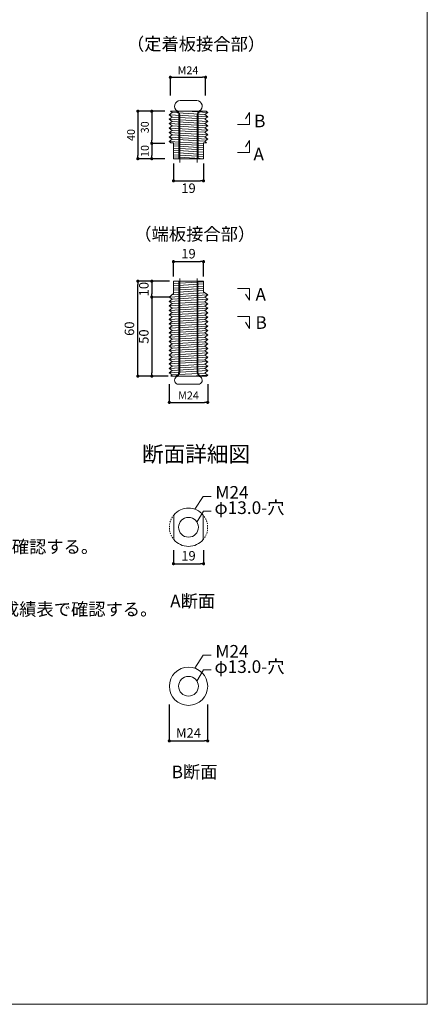
# Model space of a CAD drawing. Extents: x 0 to 800, y 0 to 536.
# Drawn here: x 671 to 800, y 0 to 311 of the extents above; entities that cross this region are included whole.
import ezdxf

# ---------------------------------------------------------------- set-up
doc = ezdxf.new("R2010")
doc.units = 0
doc.header["$PDMODE"] = 34
doc.header["$PDSIZE"] = 3
doc.linetypes.add('TN02', pattern=[0.75, 0.375, -0.375])
doc.layers.get('0').update_dxf_attribs({"linetype": 'CONTINUOUS', "lineweight": 15})
doc.layers.get('Defpoints').update_dxf_attribs({"linetype": 'CONTINUOUS', "lineweight": 15})
for name, color, linetype, lineweight in [('A02', 7, 'CONTINUOUS', 30), ('A61', 7, 'CONTINUOUS', 30), ('A62', 7, 'CONTINUOUS', 30), ('C005', 1, 'CONTINUOUS', 18), ('C007', 1, 'CONTINUOUS', 30), ('C009', 4, 'CONTINUOUS', 30), ('C058', 4, 'CONTINUOUS', 30), ('C071', 4, 'CONTINUOUS', 30), ('C076', 6, 'CONTINUOUS', 30)]:
    doc.layers.add(name, color=color, linetype=linetype, lineweight=lineweight)
doc.layers.add('A03', color=6, linetype='CONTINUOUS', lineweight=18, plot=False)
doc.styles.get("Standard").update_dxf_attribs({"font": 'ISOCP.SHX', "bigfont": 'EXTFONT2.SHX'})
doc.dimstyles.new('A1', dxfattribs={"dimtxt": 2.5, "dimasz": 1, "dimexe": 0, "dimexo": 0, "dimtad": 1, "dimdsep": 46, "dimtxsty": 'Standard', "dimblk": 'DOT', "dimcen": 2.5, "dimaunit": 1, "dimadec": 4, "dimazin": 2, "dimtfac": 1, "dimtix": 1, "dimtmove": 2, "dimatfit": 3, "dimldrblk": 'DOT', "dimfxl": 1, "dimarcsym": 0})
doc.dimstyles.new('A1_kisei3', dxfattribs={"dimtxt": 4, "dimasz": 1, "dimexe": 0, "dimexo": 0, "dimtad": 1, "dimlfac": 2, "dimdsep": 46, "dimtxsty": 'Standard', "dimblk": 'DOT', "dimcen": 2.5, "dimaunit": 1, "dimadec": 4, "dimazin": 2, "dimtfac": 1, "dimtix": 1, "dimtmove": 2, "dimatfit": 3, "dimldrblk": 'DOT', "dimfxl": 1, "dimarcsym": 0})

# ---------------------------------------------------------------- blocks, each defined once
blk = doc.blocks.new('_DOT')
blk.add_line((-0.5, 0), (-1, 0))
at = {"const_width": 0.5}
blk.add_lwpolyline([(-0.25, 0, 1), (0.25, 0, 1)], format="xyb", close=True, dxfattribs=at)
blk = doc.blocks.new('*D40')
at = {"layer": 'A62', "color": 0, "lineweight": -2, "transparency": 16777216}
for p, q in [((718.52, 196.11), (718.52, 190.31)), ((730.64, 196.11), (730.64, 190.31)), ((719.52, 190.31), (729.64, 190.31))]:
    blk.add_line(p, q, dxfattribs=at)
at = {"layer": 'Defpoints', "color": 0, "lineweight": 0, "transparency": 16777216}
for p in [(718.52, 196.11), (730.64, 196.11), (730.64, 190.31)]:
    blk.add_point(p, dxfattribs=at)
at = {"layer": 'A62', "color": 0, "lineweight": -2, "transparency": 16777216, "rotation": 180}
blk.add_blockref('_DOT', (718.52, 190.31), dxfattribs=at)
at = {"layer": 'A62', "color": 0, "lineweight": -2, "transparency": 16777216}
blk.add_blockref('_DOT', (730.64, 190.31), dxfattribs=at)
at = {"layer": 'A62', "color": 0, "lineweight": 0, "transparency": 16777216, "insert": (724.58, 192.18), "char_height": 2.5, "attachment_point": 5}
blk.add_mtext('M24', dxfattribs=at)
blk = doc.blocks.new('*D41')
at = {"layer": 'A62', "color": 0, "lineweight": -2, "transparency": 16777216}
for p, q in [((719.83, 230.15), (719.83, 234.8)), ((720.83, 234.8), (728.33, 234.8)), ((729.33, 230.15), (729.33, 234.8))]:
    blk.add_line(p, q, dxfattribs=at)
at = {"layer": 'Defpoints', "color": 0, "lineweight": 0, "transparency": 16777216}
for p in [(729.33, 234.8), (719.83, 230.15), (729.33, 230.15)]:
    blk.add_point(p, dxfattribs=at)
at = {"layer": 'A62', "color": 0, "lineweight": -2, "transparency": 16777216, "rotation": 180}
blk.add_blockref('_DOT', (719.83, 234.8), dxfattribs=at)
at = {"layer": 'A62', "color": 0, "lineweight": -2, "transparency": 16777216}
blk.add_blockref('_DOT', (729.33, 234.8), dxfattribs=at)
at = {"layer": 'A62', "color": 0, "lineweight": 0, "transparency": 16777216, "insert": (724.58, 236.93), "char_height": 3, "attachment_point": 5}
blk.add_mtext('19', dxfattribs=at)
blk = doc.blocks.new('*D42')
at = {"layer": 'A61', "color": 0, "lineweight": -2, "transparency": 16777216}
for p, q in [((718.61, 228.61), (712.98, 228.61)), ((712.98, 227.61), (712.98, 224.61)), ((718.47, 223.61), (712.98, 223.61))]:
    blk.add_line(p, q, dxfattribs=at)
at = {"layer": 'Defpoints', "color": 0, "lineweight": 0, "transparency": 16777216}
for p in [(718.61, 228.61), (712.98, 223.61), (718.47, 223.61)]:
    blk.add_point(p, dxfattribs=at)
at = {"layer": 'A61', "color": 0, "lineweight": -2, "transparency": 16777216}
for p, rotation in [((712.98, 228.61), 90), ((712.98, 223.61), 270)]:
    blk.add_blockref('_DOT', p, dxfattribs=dict(at, rotation=rotation))
at = {"layer": 'A61', "color": 0, "lineweight": 0, "transparency": 16777216, "insert": (710.86, 226.11), "char_height": 3, "attachment_point": 5, "rotation": 90}
blk.add_mtext('10', dxfattribs=at)
blk = doc.blocks.new('*D43')
at = {"layer": 'A61', "color": 0, "lineweight": -2, "transparency": 16777216}
for p, q in [((718.47, 223.61), (712.98, 223.61)), ((712.98, 222.61), (712.98, 199.61)), ((718.18, 198.61), (712.98, 198.61))]:
    blk.add_line(p, q, dxfattribs=at)
at = {"layer": 'Defpoints', "color": 0, "lineweight": 0, "transparency": 16777216}
for p in [(718.47, 223.61), (712.98, 198.61), (718.18, 198.61)]:
    blk.add_point(p, dxfattribs=at)
at = {"layer": 'A61', "color": 0, "lineweight": -2, "transparency": 16777216}
for p, rotation in [((712.98, 223.61), 90), ((712.98, 198.61), 270)]:
    blk.add_blockref('_DOT', p, dxfattribs=dict(at, rotation=rotation))
at = {"layer": 'A61', "color": 0, "lineweight": 0, "transparency": 16777216, "insert": (710.86, 211.11), "char_height": 3, "attachment_point": 5, "rotation": 90}
blk.add_mtext('50', dxfattribs=at)
blk = doc.blocks.new('*D44')
at = {"layer": 'A61', "color": 0, "lineweight": -2, "transparency": 16777216}
for p, q in [((718.04, 228.61), (708.58, 228.61)), ((708.58, 199.61), (708.58, 227.61)), ((715.79, 198.61), (708.58, 198.61))]:
    blk.add_line(p, q, dxfattribs=at)
at = {"layer": 'Defpoints', "color": 0, "lineweight": 0, "transparency": 16777216}
for p in [(708.58, 228.61), (718.04, 228.61), (715.79, 198.61)]:
    blk.add_point(p, dxfattribs=at)
at = {"layer": 'A61', "color": 0, "lineweight": -2, "transparency": 16777216}
for p, rotation in [((708.58, 228.61), 90), ((708.58, 198.61), 270)]:
    blk.add_blockref('_DOT', p, dxfattribs=dict(at, rotation=rotation))
at = {"layer": 'A61', "color": 0, "lineweight": 0, "transparency": 16777216, "insert": (706.3, 213.61), "char_height": 3, "attachment_point": 5, "rotation": 90}
blk.add_mtext('60', dxfattribs=at)
blk = doc.blocks.new('*D45')
at = {"layer": 'A62', "color": 0, "lineweight": -2, "transparency": 16777216}
for p, q in [((719.83, 265.81), (719.83, 260.35)), ((729.33, 265.81), (729.33, 260.35)), ((720.83, 260.35), (728.33, 260.35))]:
    blk.add_line(p, q, dxfattribs=at)
at = {"layer": 'Defpoints', "color": 0, "lineweight": 0, "transparency": 16777216}
for p in [(719.83, 265.81), (729.33, 265.81), (729.33, 260.35)]:
    blk.add_point(p, dxfattribs=at)
at = {"layer": 'A62', "color": 0, "lineweight": -2, "transparency": 16777216, "rotation": 180}
blk.add_blockref('_DOT', (719.83, 260.35), dxfattribs=at)
at = {"layer": 'A62', "color": 0, "lineweight": -2, "transparency": 16777216}
blk.add_blockref('_DOT', (729.33, 260.35), dxfattribs=at)
at = {"layer": 'A62', "color": 0, "lineweight": 0, "transparency": 16777216, "insert": (724.58, 257.64), "char_height": 3, "attachment_point": 5}
blk.add_mtext('19', dxfattribs=at)
blk = doc.blocks.new('*D46')
at = {"layer": 'A62', "color": 0, "lineweight": -2, "transparency": 16777216}
for p, q in [((718.86, 287.3), (718.86, 293.09)), ((719.86, 293.09), (728.97, 293.09)), ((729.97, 287.3), (729.97, 293.09))]:
    blk.add_line(p, q, dxfattribs=at)
at = {"layer": 'Defpoints', "color": 0, "lineweight": 0, "transparency": 16777216}
for p in [(729.97, 293.09), (718.86, 287.3), (729.97, 287.3)]:
    blk.add_point(p, dxfattribs=at)
at = {"layer": 'A62', "color": 0, "lineweight": -2, "transparency": 16777216, "rotation": 180}
blk.add_blockref('_DOT', (718.86, 293.09), dxfattribs=at)
at = {"layer": 'A62', "color": 0, "lineweight": -2, "transparency": 16777216}
blk.add_blockref('_DOT', (729.97, 293.09), dxfattribs=at)
at = {"layer": 'A62', "color": 0, "lineweight": 0, "transparency": 16777216, "insert": (724.42, 294.97), "char_height": 2.5, "attachment_point": 5}
blk.add_mtext('M24', dxfattribs=at)
blk = doc.blocks.new('*D47')
at = {"layer": 'A62', "color": 0, "lineweight": -2, "transparency": 16777216}
for p, q in [((717.15, 282.35), (712.98, 282.35)), ((712.98, 281.35), (712.98, 273.2)), ((717.15, 272.2), (712.98, 272.2))]:
    blk.add_line(p, q, dxfattribs=at)
at = {"layer": 'Defpoints', "color": 0, "lineweight": 0, "transparency": 16777216}
for p in [(717.15, 282.35), (712.98, 272.2), (717.15, 272.2)]:
    blk.add_point(p, dxfattribs=at)
at = {"layer": 'A62', "color": 0, "lineweight": -2, "transparency": 16777216}
for p, rotation in [((712.98, 282.35), 90), ((712.98, 272.2), 270)]:
    blk.add_blockref('_DOT', p, dxfattribs=dict(at, rotation=rotation))
at = {"layer": 'A62', "color": 0, "lineweight": 0, "transparency": 16777216, "insert": (711.11, 277.28), "char_height": 2.5, "attachment_point": 5, "rotation": 90}
blk.add_mtext('30', dxfattribs=at)
blk = doc.blocks.new('*D48')
at = {"layer": 'A62', "color": 0, "lineweight": -2, "transparency": 16777216}
for p, q in [((717.15, 272.2), (712.98, 272.2)), ((712.98, 271.2), (712.98, 268.35)), ((717.15, 267.35), (712.98, 267.35))]:
    blk.add_line(p, q, dxfattribs=at)
at = {"layer": 'Defpoints', "color": 0, "lineweight": 0, "transparency": 16777216}
for p in [(717.15, 272.2), (712.98, 267.35), (717.15, 267.35)]:
    blk.add_point(p, dxfattribs=at)
at = {"layer": 'A62', "color": 0, "lineweight": -2, "transparency": 16777216}
for p, rotation in [((712.98, 272.2), 90), ((712.98, 267.35), 270)]:
    blk.add_blockref('_DOT', p, dxfattribs=dict(at, rotation=rotation))
at = {"layer": 'A62', "color": 0, "lineweight": 0, "transparency": 16777216, "insert": (711.11, 269.78), "char_height": 2.5, "attachment_point": 5, "rotation": 90}
blk.add_mtext('10', dxfattribs=at)
blk = doc.blocks.new('*D49')
at = {"layer": 'A61', "color": 0, "lineweight": -2, "transparency": 16777216}
for p, q in [((717.15, 282.35), (708.58, 282.35)), ((708.58, 281.35), (708.58, 268.35)), ((717.15, 267.35), (708.58, 267.35))]:
    blk.add_line(p, q, dxfattribs=at)
at = {"layer": 'Defpoints', "color": 0, "lineweight": 0, "transparency": 16777216}
for p in [(717.15, 282.35), (708.58, 267.35), (717.15, 267.35)]:
    blk.add_point(p, dxfattribs=at)
at = {"layer": 'A61', "color": 0, "lineweight": -2, "transparency": 16777216}
for p, rotation in [((708.58, 282.35), 90), ((708.58, 267.35), 270)]:
    blk.add_blockref('_DOT', p, dxfattribs=dict(at, rotation=rotation))
at = {"layer": 'A61', "color": 0, "lineweight": 0, "transparency": 16777216, "insert": (706.71, 274.85), "char_height": 2.5, "attachment_point": 5, "rotation": 90}
blk.add_mtext('40', dxfattribs=at)
blk = doc.blocks.new('*D51')
at = {"layer": 'A62', "color": 0, "lineweight": -2, "transparency": 16777216}
for p, q in [((719.83, 143.6), (719.83, 139.3)), ((729.33, 143.6), (729.33, 139.3)), ((720.83, 139.3), (728.33, 139.3))]:
    blk.add_line(p, q, dxfattribs=at)
at = {"layer": 'Defpoints', "color": 0, "lineweight": 0, "transparency": 16777216}
for p in [(719.83, 143.6), (729.33, 143.6), (729.33, 139.3)]:
    blk.add_point(p, dxfattribs=at)
at = {"layer": 'A62', "color": 0, "lineweight": -2, "transparency": 16777216, "rotation": 180}
blk.add_blockref('_DOT', (719.83, 139.3), dxfattribs=at)
at = {"layer": 'A62', "color": 0, "lineweight": -2, "transparency": 16777216}
blk.add_blockref('_DOT', (729.33, 139.3), dxfattribs=at)
at = {"layer": 'A62', "color": 0, "lineweight": 0, "transparency": 16777216, "insert": (724.58, 141.42), "char_height": 3, "attachment_point": 5}
blk.add_mtext('19', dxfattribs=at)
blk = doc.blocks.new('*D52')
at = {"layer": 'A62', "color": 0, "lineweight": -2, "transparency": 16777216}
for p, q in [((718.52, 94.81), (718.52, 83.28)), ((730.63, 94.81), (730.63, 83.28)), ((719.52, 83.28), (729.63, 83.28))]:
    blk.add_line(p, q, dxfattribs=at)
at = {"layer": 'Defpoints', "color": 0, "lineweight": 0, "transparency": 16777216}
for p in [(718.52, 94.81), (730.63, 94.81), (730.63, 83.28)]:
    blk.add_point(p, dxfattribs=at)
at = {"layer": 'A62', "color": 0, "lineweight": -2, "transparency": 16777216, "rotation": 180}
blk.add_blockref('_DOT', (718.52, 83.28), dxfattribs=at)
at = {"layer": 'A62', "color": 0, "lineweight": -2, "transparency": 16777216}
blk.add_blockref('_DOT', (730.63, 83.28), dxfattribs=at)
at = {"layer": 'A62', "color": 0, "lineweight": 0, "transparency": 16777216, "insert": (724.58, 85.41), "char_height": 3, "attachment_point": 5}
blk.add_mtext('M24', dxfattribs=at)

msp = doc.modelspace()

# ---------------------------------------------------------------- linework, layer by layer
at = {"layer": 'A03', "color": 0, "lineweight": 0}
for p, q in [((721.5297, 282.3524), (720.6637, 282.3524)), ((727.6297, 282.3524), (728.4957, 282.3524)), ((721.5297, 267.3524), (727.6297, 267.3524))]:
    msp.add_line(p, q, dxfattribs=at)
msp.add_lwpolyline([(0, 0), (800, 0), (800, 536), (0, 536)], close=True, dxfattribs=at)
at = {"layer": 'A62', "color": 0, "lineweight": 0}
for p, q in [((743.8017, 281.9546), (742.5508, 279.9978)), ((743.8017, 278.2083), (743.8017, 281.9546)), ((743.8017, 278.2083), (740.0485, 278.2083)), ((743.8017, 273.0869), (742.5508, 271.1301)), ((743.8017, 269.3407), (743.8017, 273.0869)), ((743.8017, 269.3407), (740.0485, 269.3407)), ((743.8017, 226.3222), (740.0485, 226.3222)), ((743.8017, 222.576), (742.5508, 224.5328)), ((743.8017, 226.3222), (743.8017, 222.576)), ((743.8017, 217.4546), (740.0485, 217.4546)), ((743.8017, 213.7083), (742.5508, 215.6651)), ((743.8017, 217.4546), (743.8017, 213.7083)), ((721.5297, 199.9594), (721.3056, 199.1092)), ((727.5559, 199.9594), (727.78, 199.1092)), ((718.979, 198.6092), (730.2508, 198.6092)), ((719.9297, 146.945), (719.9297, 154.7015)), ((729.2297, 154.7015), (729.2297, 146.945))]:
    msp.add_line(p, q, dxfattribs=at)
at = {"layer": 'A62', "lineweight": 0}
for p, q in [((721.7928, 199.7591), (721.7928, 229.4497)), ((727.2928, 199.7591), (727.2928, 229.4307))]:
    msp.add_line(p, q, dxfattribs=at)
at = {"layer": 'A62', "color": 0, "linetype": 'TN02', "lineweight": 0}
for start, end in [(140.171083, 219.828917), (320.171083, 39.828917)]:
    msp.add_arc((724.5797, 150.8233), 6.055, start, end, dxfattribs=at)
at = {"layer": 'C005', "color": 0, "lineweight": 0}
for p, q in [((719.4311, 281.9152), (729.7111, 281.3307)), ((719.4311, 280.5052), (729.7111, 279.9207)), ((719.4311, 279.0952), (729.7111, 278.5107)), ((719.4311, 277.6952), (729.7111, 277.1107)), ((719.4311, 276.2952), (729.7111, 275.7107)), ((719.4311, 274.8952), (729.7111, 274.3107)), ((719.4311, 273.4952), (729.7111, 272.9107)), ((719.8297, 272.1016), (729.3297, 271.5032)), ((719.8297, 271.4016), (729.3297, 270.8032)), ((719.8297, 270.7016), (729.3297, 270.1032)), ((719.8297, 270.0016), (729.3297, 269.4032)), ((719.8297, 269.3016), (729.3297, 268.7032)), ((719.8297, 268.6016), (729.3297, 268.0032)), ((719.8297, 267.9016), (728.2211, 267.373))]:
    msp.add_line(p, q, dxfattribs=at)
at = {"layer": 'C007', "color": 0, "lineweight": 0}
for p, q in [((729.2211, 160.5948), (726.5286, 156.556)), ((729.2211, 160.5948), (731.7211, 160.5948)), ((729.2681, 155.9509), (727.2474, 152.4509)), ((729.2681, 155.9509), (731.7681, 155.9509)), ((729.2211, 110.3403), (726.5286, 106.3016)), ((729.2211, 110.3403), (731.7211, 110.3403)), ((729.2681, 105.6965), (727.2474, 102.1965)), ((729.2681, 105.6965), (731.7681, 105.6965))]:
    msp.add_line(p, q, dxfattribs=at)
at = {"layer": 'C009', "color": 0, "lineweight": 0}
for centre, radius in [((724.5797, 150.8233), 3.125), ((724.5797, 100.5688), 6.055), ((724.5797, 100.5688), 3.125)]:
    msp.add_circle(centre, radius, dxfattribs=at)
for start, end in [(39.828917, 140.171083), (219.828917, 320.171083)]:
    msp.add_arc((724.5797, 150.8233), 6.055, start, end, dxfattribs=at)
at = {"layer": 'C058', "color": 0, "lineweight": 0}
for p, q in [((721.9178, 285.7026), (727.1678, 285.7026)), ((721.7928, 281.2026), (721.7928, 266.2026)), ((727.2928, 281.2026), (727.2928, 266.2026)), ((719.8297, 224.6989), (719.8297, 228.6092)), ((719.8297, 228.6092), (729.3297, 228.6092)), ((719.8297, 227.86), (729.3297, 228.4584)), ((719.8297, 227.16), (729.3297, 227.7584)), ((729.3297, 228.6092), (729.3297, 225.2156)), ((719.8297, 224.6989), (718.5235, 223.6092)), ((718.5235, 223.6092), (730.636, 224.3092)), ((719.4235, 224.36), (729.7004, 224.9584)), ((719.8297, 226.46), (729.3297, 227.0584)), ((719.8297, 225.76), (729.3297, 226.3584)), ((719.8297, 225.06), (729.3297, 225.6584)), ((730.636, 224.3092), (729.3297, 225.2156)), ((729.7111, 223.541), (730.636, 224.3092)), ((718.5235, 223.6092), (719.4311, 222.9564)), ((719.4311, 222.9564), (718.5235, 222.1992)), ((718.5235, 222.1992), (730.636, 222.8992)), ((718.5235, 222.1992), (719.4311, 221.5464)), ((719.4311, 221.5464), (718.5235, 220.7892)), ((718.5235, 220.7892), (730.636, 221.4892)), ((719.4311, 222.9564), (729.7111, 223.541)), ((719.4311, 221.5464), (729.7111, 222.131)), ((730.636, 222.8992), (729.7111, 223.541)), ((729.7111, 222.131), (730.636, 222.8992)), ((730.636, 221.4892), (729.7111, 222.131)), ((729.7111, 220.721), (730.636, 221.4892)), ((718.5235, 220.7892), (719.4311, 220.1364)), ((719.4311, 220.1364), (718.5235, 219.3792)), ((718.5235, 219.3792), (730.636, 220.0792)), ((718.5235, 219.3792), (719.4311, 218.7264)), ((719.4311, 218.7264), (718.5235, 217.9692)), ((718.5235, 217.9692), (730.636, 218.6692)), ((718.5235, 217.9692), (719.4311, 217.3164)), ((719.4311, 220.1364), (729.7111, 220.721)), ((719.4311, 218.7264), (729.7111, 219.311)), ((730.636, 220.0792), (729.7111, 220.721)), ((729.7111, 219.311), (730.636, 220.0792)), ((730.636, 218.6692), (729.7111, 219.311)), ((729.7111, 217.901), (730.636, 218.6692)), ((719.4311, 217.3164), (718.5235, 216.5592)), ((718.5235, 216.5592), (730.636, 217.2592)), ((718.5235, 216.5592), (719.4311, 215.9064)), ((719.4311, 215.9064), (718.5235, 215.1492)), ((718.5235, 215.1492), (730.636, 215.8492)), ((718.5235, 215.1492), (719.4311, 214.4964)), ((719.4311, 217.3164), (729.7111, 217.901)), ((719.4311, 215.9064), (729.7111, 216.491)), ((719.4311, 214.4964), (729.7111, 215.081)), ((730.636, 217.2592), (729.7111, 217.901)), ((729.7111, 216.491), (730.636, 217.2592)), ((730.636, 215.8492), (729.7111, 216.491)), ((729.7111, 215.081), (730.636, 215.8492)), ((730.636, 214.4392), (729.7111, 215.081)), ((719.4311, 214.4964), (718.5235, 213.7392)), ((718.5235, 213.7392), (730.636, 214.4392)), ((718.5235, 213.7392), (719.4311, 213.0864)), ((719.4311, 213.0864), (718.5235, 212.3292)), ((718.5235, 212.3292), (730.636, 213.0292)), ((718.5235, 212.3292), (719.4311, 211.6764)), ((719.4311, 213.0864), (729.7111, 213.671)), ((719.4311, 211.6764), (729.7111, 212.261)), ((729.7111, 213.671), (730.636, 214.4392)), ((730.636, 213.0292), (729.7111, 213.671)), ((729.7111, 212.261), (730.636, 213.0292)), ((730.636, 211.6192), (729.7111, 212.261)), ((719.4311, 211.6764), (718.5235, 210.9192)), ((718.5235, 210.9192), (730.636, 211.6192)), ((718.5235, 210.9192), (719.4311, 210.2664)), ((719.4311, 210.2664), (718.5235, 209.5092)), ((718.5235, 209.5092), (730.636, 210.2092)), ((718.5235, 209.5092), (719.4311, 208.8564)), ((719.4311, 208.8564), (718.5235, 208.0992)), ((718.5235, 208.0992), (730.636, 208.7992)), ((719.4311, 210.2664), (729.7111, 210.851)), ((719.4311, 208.8564), (729.6715, 209.4685)), ((729.7111, 210.851), (730.636, 211.6192)), ((730.636, 210.2092), (729.7111, 210.851)), ((729.7111, 209.441), (730.636, 210.2092)), ((730.636, 208.7992), (729.7111, 209.441)), ((729.7111, 208.031), (730.636, 208.7992)), ((718.5235, 208.0992), (719.4311, 207.4464)), ((719.4311, 207.4464), (718.5235, 206.6892)), ((718.5235, 206.6892), (730.636, 207.3892)), ((718.5235, 206.6892), (719.4311, 206.0364)), ((719.4311, 206.0364), (718.5235, 205.2792)), ((718.5235, 205.2792), (730.636, 205.9792)), ((719.4311, 207.4464), (729.7111, 208.031)), ((719.4311, 206.0364), (729.7111, 206.621)), ((730.636, 207.3892), (729.7111, 208.031)), ((729.7111, 206.621), (730.636, 207.3892)), ((730.636, 205.9792), (729.7111, 206.621)), ((729.7111, 205.211), (730.636, 205.9792)), ((718.5235, 205.2792), (719.4311, 204.6264)), ((719.4311, 204.6264), (718.5235, 203.8692)), ((718.5235, 203.8692), (730.636, 204.5692)), ((718.5235, 203.8692), (719.4311, 203.2164)), ((719.4311, 203.2164), (718.5235, 202.4592)), ((718.5235, 202.4592), (730.596, 203.1869)), ((718.5235, 202.4592), (719.4311, 201.8064)), ((719.4311, 204.6264), (729.7499, 205.2432)), ((719.4311, 203.2164), (729.7111, 203.801)), ((719.4311, 201.8064), (729.7111, 202.391)), ((730.636, 204.5692), (729.7111, 205.211)), ((729.7111, 203.801), (730.636, 204.5692)), ((730.636, 203.1592), (729.7111, 203.801)), ((729.7111, 202.391), (730.636, 203.1592)), ((730.636, 201.7492), (729.7111, 202.391)), ((719.4311, 201.8064), (718.5235, 201.0492)), ((718.5235, 201.0492), (730.596, 201.7769)), ((718.5235, 201.0492), (719.4311, 200.3964)), ((719.4311, 200.3964), (718.5235, 199.6392)), ((718.5235, 199.6392), (730.636, 200.3392)), ((718.5235, 199.6392), (719.4311, 198.9864)), ((719.4311, 200.3964), (729.7111, 200.981)), ((719.4311, 198.9864), (729.7111, 199.571)), ((729.7111, 200.981), (730.636, 201.7492)), ((730.636, 200.3392), (729.7111, 200.981)), ((729.7111, 199.571), (730.636, 200.3392)), ((730.636, 198.9292), (729.7111, 199.571)), ((719.4311, 198.9864), (718.979, 198.6092)), ((725.056, 198.6092), (730.636, 198.9292)), ((730.2508, 198.6092), (730.636, 198.9292)), ((721.0193, 196.1092), (728.0663, 196.1092)), ((721.0193, 196.1092), (728.0663, 196.1092)), ((721.0193, 196.1092), (728.0663, 196.1092))]:
    msp.add_line(p, q, dxfattribs=at)
for centre, radius, start, end in [((721.9178, 283.9526), 1.75, 90, 240), ((727.1678, 283.9526), 1.75, 300, 90), ((719.8239, 280.8514), 2, 10.112755, 52.449235), ((729.2617, 280.8514), 2, 127.550765, 169.887245), ((719.8239, 200.1102), 2, 307.550765, 349.887245), ((729.2617, 200.1102), 2, 190.112755, 232.449235), ((721.4685, 197.3127), 1.2846, 109.355643, 249.528903), ((727.6171, 197.3127), 1.2846, 290.471097, 70.644357)]:
    msp.add_arc(centre, radius, start, end, dxfattribs=at)
at = {"layer": 'C071', "color": 0, "lineweight": 0}
for p, q in [((718.5235, 281.2624), (719.4311, 281.9152)), ((718.5235, 281.2624), (730.636, 280.5624)), ((719.4311, 280.5052), (718.5235, 281.2624)), ((718.5235, 279.8524), (719.4311, 280.5052)), ((718.9071, 282.3524), (730.1785, 282.3524)), ((719.4311, 281.9152), (718.9071, 282.3524)), ((730.636, 281.9724), (724.1035, 282.3524)), ((730.636, 281.9724), (729.7111, 281.3307)), ((729.7111, 281.3307), (730.636, 280.5624)), ((730.636, 280.5624), (729.7111, 279.9207)), ((730.1785, 282.3524), (730.636, 281.9724)), ((718.5235, 279.8524), (730.636, 279.1524)), ((719.4311, 279.0952), (718.5235, 279.8524)), ((718.5235, 278.4424), (719.4311, 279.0952)), ((718.5235, 278.4424), (730.636, 277.7424)), ((719.4311, 277.6952), (718.5235, 278.4424)), ((718.5235, 277.0324), (719.4311, 277.6952)), ((729.7111, 279.9207), (730.636, 279.1524)), ((730.636, 279.1524), (729.7111, 278.5107)), ((729.7111, 278.5107), (730.636, 277.7424)), ((730.636, 277.7424), (729.7111, 277.1107)), ((729.7111, 277.1107), (730.636, 276.3324)), ((718.5235, 277.0324), (730.636, 276.3324)), ((719.4311, 276.2952), (718.5235, 277.0324)), ((718.5235, 275.6224), (719.4311, 276.2952)), ((718.5235, 275.6224), (730.636, 274.9224)), ((719.4311, 274.8952), (718.5235, 275.6224)), ((718.5235, 274.2124), (719.4311, 274.8952)), ((718.5235, 274.2124), (730.636, 273.5124)), ((719.4311, 273.4952), (718.5235, 274.2124)), ((730.636, 276.3324), (729.7111, 275.7107)), ((729.7111, 275.7107), (730.636, 274.9224)), ((730.636, 274.9224), (729.7111, 274.3107)), ((729.7111, 274.3107), (730.636, 273.5124)), ((718.5235, 272.8024), (719.4311, 273.4952)), ((718.5235, 272.8024), (729.3297, 272.1532)), ((718.9735, 272.3524), (718.5235, 272.8024)), ((718.9735, 272.3524), (719.8297, 272.3524)), ((719.8297, 272.3524), (719.8297, 267.3524)), ((729.3297, 267.3524), (729.3297, 272.3524)), ((729.3297, 272.3524), (730.2211, 272.3524)), ((730.636, 273.5124), (729.7111, 272.9107)), ((729.7111, 272.9107), (730.2211, 272.3524)), ((719.8297, 267.3524), (729.3297, 267.3524))]:
    msp.add_line(p, q, dxfattribs=at)
at = {"layer": 'C076', "color": 0, "lineweight": 0}
for p, q in [((720.6637, 282.3524), (721.5297, 281.8524)), ((727.6297, 282.3524), (721.5297, 282.3524)), ((721.5297, 267.3524), (721.5297, 281.8524)), ((728.4957, 282.3524), (727.6297, 281.8524)), ((727.6297, 267.3524), (727.6297, 281.8524)), ((721.5297, 228.6092), (721.5297, 199.9594)), ((727.5559, 228.6092), (727.5559, 199.9594)), ((720.4395, 198.6092), (721.3056, 199.1092)), ((728.6461, 198.6092), (727.78, 199.1092))]:
    msp.add_line(p, q, dxfattribs=at)

# ---------------------------------------------------------------- texts
at = {"layer": 'A02', "color": 0, "lineweight": 0}
for s, height, p in [('（定着板接合部）', 4, (705.1325, 301.6183)), ('B', 4, (745.2945, 277.2907)), ('A', 4, (745.0861, 266.7924)), ('（端板接合部）', 4, (707.4562, 241.5258)), ('A', 4, (745.7243, 222.4278)), ('B', 4, (745.7243, 213.5602)), ('断面詳細図', 5, (709.8977, 171.475)), ('M24', 4, (733.0771, 159.8535)), ('φ13.0-穴', 4, (732.7975, 155.0178)), ('＊1\u3000引抜き抵抗用鋼棒及び端板の仕様（材質、寸法、数量）は、杭リスト等を参照のうえ確認する。', 4, (447.4672, 142.6599)), ('A断面', 4, (718.7836, 125.4818)), ('＊3  側板、高ナットの仕様は継手金物検査表で確認し、杭体内アンカー鉄筋の仕様は試験成績表で確認する。', 4, (447.3383, 122.9024)), ('M24', 4, (733.0771, 109.599)), ('φ13.0-穴', 4, (732.7975, 104.7634)), ('B断面', 4, (719.2585, 71.4777))]:
    msp.add_text(s, height=height, dxfattribs=at).set_placement(p)

# ---------------------------------------------------------------- dimensions: what is measured, and where the dimension line sits
at = {"layer": 'A61', "color": 0, "lineweight": 0}
dim = msp.add_linear_dim(base=(708.5809, 267.3524), p1=(717.1461, 282.3524), p2=(717.1461, 267.3524), angle=270, text='40', dimstyle='A1_kisei3', override={"dimtxt": 2.5}, dxfattribs=at)
dim.commit()
dim.dimension.update_dxf_attribs({"geometry": '*D49', "text_midpoint": (706.7059, 274.8524)})
dim = msp.add_linear_dim(base=(708.5809, 228.6092), p1=(715.7928, 198.6092), p2=(718.0428, 228.6092), angle=90, dimstyle='A1_kisei3', override={"dimtxt": 3}, dxfattribs=at)
dim.commit()
dim.dimension.update_dxf_attribs({"geometry": '*D44', "text_midpoint": (706.2976, 213.6092), "dimtype": 160})
for base, p1, p2, override, picture, middle in [((712.9833, 223.6092), (718.6084, 228.6092), (718.4745, 223.6092), {"dimtxt": 3, "dimlfac": 2}, '*D42', (710.8583, 226.1092)), ((712.9833, 198.6092), (718.4745, 223.6092), (718.1836, 198.6092), {"dimtxt": 3}, '*D43', (710.8583, 211.1092))]:
    dim = msp.add_linear_dim(base=base, p1=p1, p2=p2, angle=90, dimstyle='A1_kisei3', override=override, dxfattribs=at)
    dim.commit()
    dim.dimension.update_dxf_attribs({"geometry": picture, "text_midpoint": middle})
at = {"layer": 'A62', "color": 0, "lineweight": 0}
for base, p1, p2, picture, middle in [((729.9734, 293.0936), (718.8609, 287.3002), (729.9734, 287.3002), '*D46', (724.4171, 294.9688)), ((730.636, 190.3095), (718.5235, 196.1092), (730.636, 196.1092), '*D40', (724.5797, 192.1848))]:
    dim = msp.add_linear_dim(base=base, p1=p1, p2=p2, text='M24', dimstyle='A1', dxfattribs=at)
    dim.commit()
    dim.dimension.update_dxf_attribs({"geometry": picture, "text_midpoint": middle})
dim = msp.add_linear_dim(base=(712.9833, 272.2026), p1=(717.1461, 282.3524), p2=(717.1461, 272.2026), angle=270, text='30', dimstyle='A1_kisei3', override={"dimtxt": 2.5, "dimdec": 0}, dxfattribs=at)
dim.commit()
dim.dimension.update_dxf_attribs({"geometry": '*D47', "text_midpoint": (711.1083, 277.2775)})
dim = msp.add_linear_dim(base=(712.9833, 267.3524), p1=(717.1461, 272.2026), p2=(717.1461, 267.3524), angle=270, dimstyle='A1_kisei3', override={"dimtxt": 2.5, "dimdec": 0}, dxfattribs=at)
dim.commit()
dim.dimension.update_dxf_attribs({"geometry": '*D48', "text_midpoint": (711.1083, 269.7775)})
dim = msp.add_linear_dim(base=(729.3297, 260.3532), p1=(719.8297, 265.8091), p2=(729.3297, 265.8091), dimstyle='A1_kisei3', override={"dimtxt": 3}, dxfattribs=at)
dim.commit()
dim.dimension.update_dxf_attribs({"geometry": '*D45', "text_midpoint": (724.5797, 257.6412), "dimtype": 160})
for base, p1, p2, picture, middle in [((729.3297, 234.803), (719.8297, 230.1525), (729.3297, 230.1525), '*D41', (724.5797, 236.928)), ((729.3293, 139.2972), (719.8301, 143.6046), (729.3293, 143.6046), '*D51', (724.5797, 141.4222))]:
    dim = msp.add_linear_dim(base=base, p1=p1, p2=p2, dimstyle='A1_kisei3', override={"dimtxt": 3}, dxfattribs=at)
    dim.commit()
    dim.dimension.update_dxf_attribs({"geometry": picture, "text_midpoint": middle})
dim = msp.add_linear_dim(base=(730.6347, 83.2797), p1=(718.5247, 94.8058), p2=(730.6347, 94.8058), text='M24', dimstyle='A1_kisei3', override={"dimtxt": 3}, dxfattribs=at)
dim.commit()
dim.dimension.update_dxf_attribs({"geometry": '*D52', "text_midpoint": (724.5797, 85.405)})

doc.saveas('drawing.dxf')
